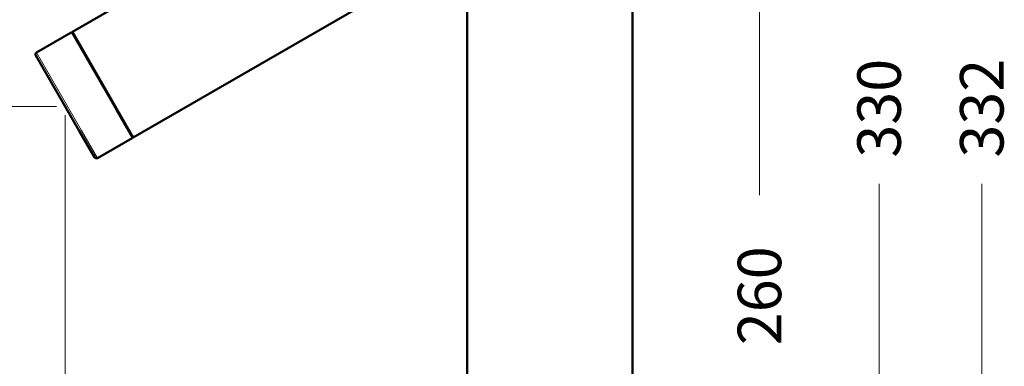
# Model space of a CAD drawing. Units: inches. Extents: x 29 to 119, y 3 to 203.
# Drawn here: x 61 to 118, y 83 to 103 of the extents above; entities that cross this region are included whole.
import ezdxf

# ---------------------------------------------------------------- set-up
doc = ezdxf.new("R2010")
doc.units = ezdxf.units.IN
doc.header["$MEASUREMENT"] = 0
doc.linetypes.add('AI-Linetype-3', pattern=[0.606782, 0.485426, -0.121356])

# ---------------------------------------------------------------- blocks, each defined once
blk = doc.blocks.new('block 36')
at = {"color": 7, "insert": (105.192, 84.315), "char_height": 2.5, "attachment_point": 7, "rotation": 90}
blk.add_mtext('\\fFuturaTOT|b0|i0|c0|p34;\\W1;260', dxfattribs=at)
blk = doc.blocks.new('block 40')
at = {"color": 7, "lineweight": 18}
blk.add_lwpolyline([(103.942, 92.942), (103.942, 120.2)], dxfattribs=at)
blk = doc.blocks.new('block 33')
for name in ['block 40', 'block 36']:
    blk.add_blockref(name, (0, 0))
blk = doc.blocks.new('block 45')
at = {"color": 7, "insert": (112.066, 95.092), "char_height": 2.5, "attachment_point": 7, "rotation": 90}
blk.add_mtext('\\fFuturaTOT|b0|i0|c0|p34;\\W1;330', dxfattribs=at)
blk = doc.blocks.new('block 48')
at = {"color": 7, "lineweight": 18}
blk.add_lwpolyline([(110.816, 59.535), (110.816, 93.593)], dxfattribs=at)
blk = doc.blocks.new('block 55')
at = {"color": 7, "lineweight": 18}
blk.add_lwpolyline([(64.037, 97.538), (64.037, 38.153)], dxfattribs=at)
blk = doc.blocks.new('block 65')
at = {"color": 7, "lineweight": 18}
blk.add_lwpolyline([(63.537, 98.038), (56.115, 98.038)], dxfattribs=at)
blk = doc.blocks.new('block 81')
at = {"color": 253, "linetype": 'AI-Linetype-3', "lineweight": 18}
blk.add_lwpolyline([(64.037, 98.038), (64.846, 96.637)], dxfattribs=at)
blk = doc.blocks.new('block 653')
at = {"color": 7, "lineweight": 50}
blk.add_lwpolyline([(96.641, 59.12), (96.641, 118.495)], dxfattribs=at)
blk = doc.blocks.new('block 654')
at = {"color": 7, "lineweight": 50}
blk.add_lwpolyline([(87.141, 59.12), (87.141, 105.171)], dxfattribs=at)
blk = doc.blocks.new('block 660')
at = {"color": 7, "lineweight": 50}
blk.add_lwpolyline([(64.452, 102.319), (67.952, 96.257)], dxfattribs=at)
blk = doc.blocks.new('block 661')
at = {"color": 7, "lineweight": 50}
blk.add_lwpolyline([(86.766, 115.202), (64.452, 102.319)], dxfattribs=at)
blk = doc.blocks.new('block 662')
at = {"color": 7, "lineweight": 50}
blk.add_lwpolyline([(85.266, 106.253), (67.952, 96.257)], dxfattribs=at)
blk = doc.blocks.new('block 663')
at = {"color": 7, "lineweight": 50}
blk.add_lwpolyline([(65.725, 95.115), (64.846, 96.637)], dxfattribs=at)
blk = doc.blocks.new('block 664')
at = {"color": 7, "lineweight": 18}
blk.add_lwpolyline([(65.896, 95.07), (64.984, 96.648)], dxfattribs=at)
blk = doc.blocks.new('block 665')
at = {"color": 7, "lineweight": 50}
blk.add_lwpolyline([(64.846, 96.637), (62.35, 100.961)], dxfattribs=at)
blk = doc.blocks.new('block 666')
at = {"color": 7, "lineweight": 18}
blk.add_lwpolyline([(64.984, 96.648), (62.396, 101.132)], dxfattribs=at)
blk = doc.blocks.new('block 667')
at = {"color": 7, "lineweight": 18}
blk.add_lwpolyline([(67.888, 96.22), (66.976, 97.798)], dxfattribs=at)
blk = doc.blocks.new('block 668')
at = {"color": 7, "lineweight": 18}
blk.add_lwpolyline([(66.976, 97.798), (64.387, 102.282)], dxfattribs=at)
blk = doc.blocks.new('block 669')
at = {"color": 7, "lineweight": 50}
blk.add_open_spline([(65.725, 95.115), (65.759, 95.056), (65.836, 95.035), (65.896, 95.07)], degree=3, dxfattribs=at)
blk = doc.blocks.new('block 670')
at = {"color": 7, "lineweight": 50}
blk.add_open_spline([(62.396, 101.132), (62.336, 101.097), (62.315, 101.021), (62.35, 100.961)], degree=3, dxfattribs=at)
blk = doc.blocks.new('block 671')
at = {"color": 7, "lineweight": 50}
blk.add_lwpolyline([(65.896, 95.07), (67.888, 96.22)], dxfattribs=at)
blk = doc.blocks.new('block 672')
at = {"color": 7, "lineweight": 50}
blk.add_lwpolyline([(62.396, 101.132), (64.387, 102.282)], dxfattribs=at)
blk = doc.blocks.new('block 673')
at = {"color": 7, "lineweight": 50}
blk.add_open_spline([(67.888, 96.22), (67.923, 96.24), (67.936, 96.286), (67.915, 96.322)], degree=3, dxfattribs=at)
blk = doc.blocks.new('block 674')
at = {"color": 7, "lineweight": 50}
blk.add_open_spline([(64.49, 102.255), (64.469, 102.29), (64.423, 102.302), (64.387, 102.282)], degree=3, dxfattribs=at)
blk = doc.blocks.new('block 644')
for name in ['block 653', 'block 661', 'block 662', 'block 654', 'block 672', 'block 674', 'block 668', 'block 660', 'block 670', 'block 665', 'block 666', 'block 667', 'block 663', 'block 664', 'block 671', 'block 673', 'block 669']:
    blk.add_blockref(name, (0, 0))
blk = doc.blocks.new('block 937')
at = {"color": 7, "insert": (117.97, 95.092), "char_height": 2.5, "attachment_point": 7, "rotation": 90}
blk.add_mtext('\\fFuturaTOT|b0|i0|c0|p34;\\W1;332', dxfattribs=at)
blk = doc.blocks.new('block 939')
at = {"color": 7, "lineweight": 18}
blk.add_lwpolyline([(116.72, 59.535), (116.72, 93.593)], dxfattribs=at)

msp = doc.modelspace()

# ---------------------------------------------------------------- block references
for name in ['block 644', 'block 33', 'block 45', 'block 937', 'block 65', 'block 81', 'block 55', 'block 48', 'block 939']:
    msp.add_blockref(name, (0, 0))

doc.saveas('drawing.dxf')
